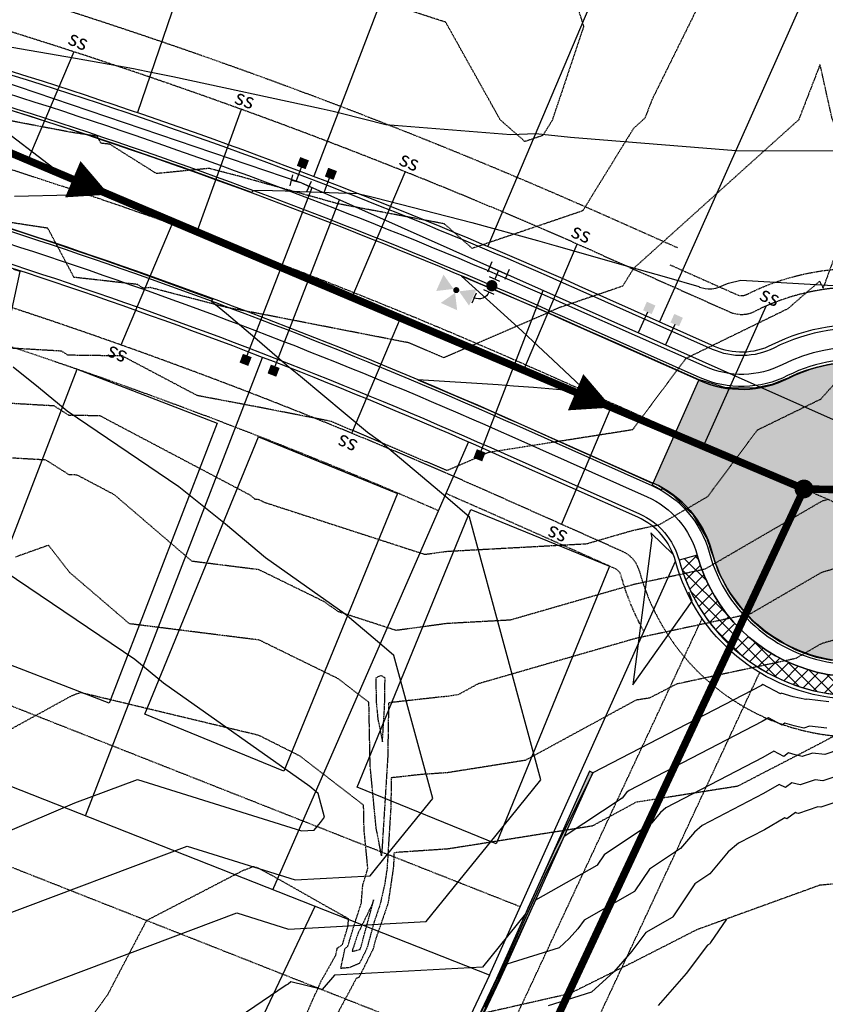
# Model space of a CAD drawing. Units: feet. Extents: x 2016198 to 2018472, y 13679175 to 13685070.
# Drawn here: x 2017375 to 2017590, y 13681366 to 13681629 of the extents above; entities that cross this region are included whole.
import ezdxf
from ezdxf.enums import TextEntityAlignment as Align

# ---------------------------------------------------------------- set-up
doc = ezdxf.new("R2010")
doc.units = ezdxf.units.FT
doc.header["$MEASUREMENT"] = 0
for name, pattern in [('CENTER2', [1.125, 0.75, -0.125, 0.125, -0.125]), ('DASHED2', [0.375, 0.25, -0.125]), ('HIDDEN', [0.375, 0.25, -0.125]), ('HIDDEN2', [0.1875, 0.125, -0.0625])]:
    doc.linetypes.add(name, pattern=pattern)
for name, color, linetype in [('C-ESMT-ELEC', 1, 'HIDDEN2'), ('C-ESMT-SEWER', 1, 'HIDDEN2'), ('C-PROP-_BSL', 2, 'DASHED2'), ('C-PROP-LOTS', 4, 'Continuous'), ('C-PROP-RTWL', 5, 'Continuous'), ('C-ROAD-BOC', 1, 'Continuous'), ('C-ROAD-CNTR', 1, 'CENTER2'), ('C-ROAD-FOC', 5, 'Continuous'), ('C-ROAD-ROW', 6, 'Continuous'), ('C-ROAD-WALK', 3, 'Continuous'), ('C-ROAD-WALK-PATT', 252, 'Continuous'), ('C-ROAD-WASH', 252, 'Continuous'), ('C-SSWR-FLOW', 4, 'Continuous'), ('C-SSWR-LATS', 3, 'Continuous'), ('C-SSWR-LINE', 4, 'Continuous'), ('C-SSWR-MANH', 4, 'Continuous'), ('C-WATR-CNTR', 5, 'Continuous'), ('C-WATR-FITT', 4, 'Continuous'), ('C-WATR-HYDR', 4, 'Continuous'), ('C-WATR-SRVC', 3, 'Continuous')]:
    doc.layers.add(name, color=color, linetype=linetype)
doc.layers.add('C-PROP-_BSL-REAR', color=11, linetype='HIDDEN', plot=False)
doc.layers.add('C-PROP-PADS', color=201, linetype='Continuous', plot=False)
doc.styles.add('L100', font='simplex', dxfattribs={"height": 5})

# ---------------------------------------------------------------- blocks, each defined once
blk = doc.blocks.new('*U3')
for p, q in [((-2.499999999997272, 1.499999999998636), (-2.499999999989541, -1.5)), ((0, 0), (-2.499999999997272, 0)), ((2.45302141757611, 0.482375294709982), (0, 0)), ((2.163596240750849, 1.954188145252829), (2.742446594401372, -0.9894375558333195))]:
    blk.add_line(p, q)
blk = doc.blocks.new('*U14')
blk.add_line((-3.499999999801663, -1.829420614996025e-09), (-51.12079503369785, 9.759438696289218e-08))
blk.add_solid([(-3.499999999762894, 1.249999999975339), (-1.000000000111456, 1.250000000745834), (-3.499999999457604, -1.249999999655506), (-0.9999999998885443, -1.250000000745834)])
blk = doc.blocks.new('*U22')
blk.add_line((-3.499999999801663, -1.829420614996025e-09), (-51.528650441975, 9.844591700566633e-08))
blk.add_solid([(-3.499999999762894, 1.249999999975339), (-1.000000000111456, 1.250000000745834), (-3.499999999457604, -1.249999999655506), (-0.9999999998885443, -1.250000000745834)])
blk = doc.blocks.new('*U21')
blk.add_line((-3.499999999801663, -1.829420614996025e-09), (-49.39063628906572, 9.398212114534203e-08))
blk.add_solid([(-3.499999999762894, 1.249999999975339), (-1.000000000111456, 1.250000000745834), (-3.499999999457604, -1.249999999655506), (-0.9999999998885443, -1.250000000745834)])
blk = doc.blocks.new('*U44')
for p, q in [((-27.59204983815048, 6.585012307851295), (-32.45694538424733, 7.746049534872366)), ((3.171137240147798e-10, -1.868140683193901e-10), (-27.59204983748731, 6.585012307197426))]:
    blk.add_line(p, q)
at = {"style": 'L100'}
blk.add_text('ss', height=4, rotation=256.5770924953999, dxfattribs=at).set_placement((1.234363434124334, -0.2945884216624928), align=Align.CENTER)
blk = doc.blocks.new('*U42')
for p, q in [((-29.74281034572738, 7.098304522290724), (-34.60770589189175, 8.25934174902879)), ((0.1073822090903138, -0.02562742440285097), (-29.74281034506421, 7.098304521636855))]:
    blk.add_line(p, q)
at = {"style": 'L100'}
blk.add_text('ss', height=3.999999999999999, rotation=256.5770924987331, dxfattribs=at).set_placement((1.234363434141471, -0.2945884215906857), align=Align.CENTER)
blk = doc.blocks.new('*U43')
for p, q in [((-28.12053497898172, 6.711138553091526), (-32.98543052438785, 7.872175783006755)), ((3.171137239036429e-10, -1.868140687850678e-10), (-28.12053497831855, 6.711138552437657))]:
    blk.add_line(p, q)
at = {"style": 'L100'}
blk.add_text('ss', height=4, rotation=256.5770924613144, dxfattribs=at).set_placement((1.234363433949082, -0.2945884223968233), align=Align.CENTER)
blk = doc.blocks.new('*U45')
for p, q in [((16.45616809416859, -3.927365673475098), (50.73566259181009, -12.10837775477568)), ((50.73566259247326, -12.10837775542955), (55.60055813867109, -13.26941498202747))]:
    blk.add_line(p, q)
at = {"style": 'L100'}
blk.add_text('ss', height=4, rotation=76.57709250038351, dxfattribs=at).set_placement((15.5592309075583, -3.713306100053435), align=Align.CENTER)
blk = doc.blocks.new('*U77')
for p, q in [((-4.523927495634403e-10, 8.04649091454865e-10), (-0.4353490248934158, -26.40104009366491)), ((-0.4353490253885485, -26.4010400944537), (-0.5178121199725452, -31.40188161913665))]:
    blk.add_line(p, q)
at = {"style": 'L100'}
blk.add_text('ss', height=4, rotation=359.0552871726387, dxfattribs=at).set_placement((0.02092325038498873, 1.26885682580985), align=Align.CENTER)
blk = doc.blocks.new('*U76')
for p, q in [((-0.03226272486388018, -0.3456189119217892), (-2.815761422935508, -30.16423495590164)), ((-2.815761423489544, -30.16423495665024), (-3.28062090108932, -35.14410661996116))]:
    blk.add_line(p, q)
at = {"style": 'L100'}
blk.add_text('ss', height=4, rotation=354.6670260822034, dxfattribs=at).set_placement((0.05344307240564029, 0.5725163369547981), align=Align.CENTER)
blk = doc.blocks.new('*U86')
for p, q in [((-3.467362893634148e-10, 7.959227722191104e-10), (-4.61075340749901, -30.85813493521885)), ((-4.610753408093533, -30.85813493593572), (-5.349864498846059, -35.80474295684137))]:
    blk.add_line(p, q)
at = {"style": 'L100'}
blk.add_text('ss', height=4, rotation=351.5018629741998, dxfattribs=at).set_placement((0.1875336674457093, 1.255096231462001), align=Align.CENTER)
blk = doc.blocks.new('*U75')
for p, q in [((-3.467362893634148e-10, 7.959227722191104e-10), (-4.641212633006367, -31.0619877132942)), ((-4.64121263360089, -31.06198771401105), (-5.380323724353416, -36.00859573491672))]:
    blk.add_line(p, q)
at = {"style": 'L100'}
blk.add_text('ss', height=4, rotation=351.5018629741998, dxfattribs=at).set_placement((0.1875336674457093, 1.255096231462001), align=Align.CENTER)
blk = doc.blocks.new('SS-FLOW')
blk.add_lwpolyline([(0, 0, 0, 10.5, 0), (-10.50000000093132, 0, 10.5, 10.5, 0)], format="xyseb")
blk = doc.blocks.new('FH')
for p, q in [((2.468657997436821, 1.551040837541223), (-0.2068440353032202, 2.908129217103124)), ((1.130906980484724, 2.229585025459528), (-1.130906983744353, -2.229585027322173)), ((-1.164153218269348e-09, 0), (2.229585026856512, -1.130906982347369)), ((1.563049604650587, -2.474817257374525), (2.920137983746827, 0.2006847765296698)), ((-1.130906983744353, -2.229585027322173), (-2.468658001394942, -1.551040839403868)), ((-1.130906983744353, -2.229585027322173), (0.2068440329749137, -2.908129217103124)), ((4.96067475201562, -4.21744804084301), (6.31776313111186, -1.541946006938815)), ((9.671809354098514, -1.561283370479941), (8.334058337844908, -0.8827391806989908)), ((9.671809354098514, -1.561283370479941), (11.00956037081778, -2.239827560260892))]:
    blk.add_line(p, q)
for points, const_width in [([(12.21876962296665, 3.413521286100149, -1), (11.85687938821502, 2.70005407743156, -1)], 0.8000000000000002), ([(3.602090151747689, -2.675393454730511, -1), (4.28063434176147, -1.337642436847091, -1)], 1.5)]:
    blk.add_lwpolyline(points, format="xyb", close=True, dxfattribs=dict(const_width=const_width))
blk.add_arc((6.99630732065998, -0.2041949909180403), 3, 243.1046203514994, 333.1046203752939)
for points in [[(12.06876428588293, 8.423261638730764), (16.34956753929146, 6.25192023254931), (12.39971473952755, 3.770254889503121)], [(12.75129171437584, 2.694897448644042), (15.23295705555938, -1.254955349490047), (17.40429846174084, 3.025847902521491)], [(11.67593427095562, 2.343320472165942), (12.00688472623006, -2.309686273336411), (7.726081472123042, -0.138344869017601)]]:
    blk.add_solid(points)
blk = doc.blocks.new('*U95')
blk.add_line((-3.499999999801663, -1.829420614996025e-09), (-7.327429844393474, 6.161576765784782e-09))
blk.add_solid([(-3.499999999762894, 1.249999999975339), (-1.000000000111456, 1.250000000745834), (-3.499999999457604, -1.249999999655506), (-0.9999999998885443, -1.250000000745834)])
blk = doc.blocks.new('*U92')
blk.add_line((-3.499999999801663, -1.829420614996025e-09), (-7.644158929270304, 6.822851143222208e-09))
blk.add_solid([(-3.499999999762894, 1.249999999975339), (-1.000000000111456, 1.250000000745834), (-3.499999999457604, -1.249999999655506), (-0.9999999998885443, -1.250000000745834)])
blk = doc.blocks.new('*U96')
blk.add_line((-3.499999999801663, -1.829420614996025e-09), (-9.500000002310308, 1.069751946007273e-08))
blk.add_solid([(-3.499999999762894, 1.249999999975339), (-1.000000000111456, 1.250000000745834), (-3.499999999457604, -1.249999999655506), (-0.9999999998885443, -1.250000000745834)])
blk = doc.blocks.new('*U97')
blk.add_line((-3.499999999801663, -1.829420614996025e-09), (-9.500000001694946, 1.069751945878798e-08))
blk.add_solid([(-3.499999999762894, 1.249999999975339), (-1.000000000111456, 1.250000000745834), (-3.499999999457604, -1.249999999655506), (-0.9999999998885443, -1.250000000745834)])

msp = doc.modelspace()

# ---------------------------------------------------------------- hatches: boundary and pattern name
at = {"layer": 'C-PROP-RTWL'}
h = msp.add_hatch(color=253, dxfattribs=at)
h.dxf.hatch_style = 1
h.paths.add_polyline_path([(2017527.312389584, 13681428.19723641), (2017502.516990435, 13681372.95265082), (2017436.492650301, 13681233.58401429), (2017437.39636903, 13681233.1558876), (2017503.425105913, 13681372.53380509), (2017528.224710279, 13681427.78775998)])
at = {"layer": 'C-ROAD-WALK-PATT'}
h = msp.add_hatch(dxfattribs=at)
h.set_pattern_fill('ANSI37', color=256, scale=20, angle=4.564970727304186e-05)
h.set_pattern_definition([(45.00004564970727, (0, 0), (-1.767768361412374, 1.767765544519241), []), (135.0000456497073, (0, 0), (-1.767765544519241, -1.767768361412374), [])])
edge = h.paths.add_edge_path()
edge.add_line((2017632.784667433, 13681470.97948104), (2017630.573440935, 13681467.21994885))
edge.add_arc((2017598.527220081, 13681497.37023457), 44.00000000015102, 195.2111268441776, 316.7460056802489, ccw=False)
edge.add_line((2017556.068735479, 13681485.82566505), (2017551.243907683, 13681484.51378216))
edge.add_arc((2017598.527220079, 13681497.37023458), 48.99999999957814, 195.2111268424356, 317.2059491307206)
edge.add_arc((2017598.527220483, 13681497.37023424), 48.99999947620734, 317.2059490964559, 324.0131014948204)
edge.add_line((2017638.175637614, 13681468.57782261), (2017632.784667433, 13681470.97948104))
at = {"layer": 'C-ROAD-WASH'}
h = msp.add_hatch(dxfattribs=at)
h.set_pattern_fill('DOTS', color=256, scale=10, angle=516.0203819045918)
h.set_pattern_definition([(156.0203819045917, (-5385683.560900905, 2001589.511495165), (-0.5395354281248523, -0.4440526678200825), [0, -0.625])])
edge = h.paths.add_edge_path()
edge.add_line((2017544.303904725, 13681505.10535396), (2017556.512129008, 13681532.50898985))
edge.add_arc((2017567.906471677, 13681558.08571668), 28.00000000326397, 245.9871944406522, 296.7632620379746)
edge.add_arc((2017598.527220082, 13681497.37023457), 40.00000000227441, -164.78887315609745, 116.7632620509406, ccw=False)
edge.add_arc((2017532.909562064, 13681479.52862714), 27.99999999486014, 15.21112683669721, 65.98719445123119)

# ---------------------------------------------------------------- linework, layer by layer
at = {"color": 252, "linetype": 'HIDDEN2', "lineweight": -3}
for points, elevation in [([(2017566.110280868, 13681652.10808141), (2017544.033889488, 13681607.42289488), (2017542.106732069, 13681602.43091096), (2017539.071615442, 13681599.69709206), (2017525.535182408, 13681577.71274301), (2017496.073275469, 13681567.704572), (2017488.641144779, 13681574.23755854), (2017460.323922465, 13681579.57547316), (2017438.521610511, 13681585.65597624), (2017434.171965926, 13681586.86552741), (2017425.881510309, 13681589.02446392), (2017411.868154229, 13681587.64809453), (2017399.45666489, 13681595.4737738), (2017397.062820313, 13681595.74261719), (2017396.076547013, 13681597.59757101), (2017388.905220641, 13681598.68752669), (2017351.319803048, 13681605.85680774)], 791), ([(2017517.974079229, 13681651.77850535), (2017525.774, 13681626.8615), (2017517.387891071, 13681601.849525), (2017514.906888934, 13681597.82016093), (2017510.119945931, 13681596.19404269), (2017503.553855984, 13681601.96576268), (2017489.009227273, 13681628.01988636), (2017467.008777283, 13681635.18505345)], 792), ([(2017361.98403453, 13681527.06054021), (2017384.482610819, 13681525.75680439), (2017388.45948899, 13681523.22858744), (2017396.717361923, 13681523.12086302), (2017436.771410458, 13681501.95139685), (2017438.035068817, 13681500.86732214), (2017439.124787002, 13681500.73043201), (2017440.180333699, 13681500.21308727), (2017440.420164299, 13681500.04548796), (2017483.428316148, 13681486.08495654), (2017489.442997714, 13681486.90303276), (2017526.541062577, 13681488.91668711), (2017538.858839384, 13681492.46669329), (2017545.923902386, 13681493.98416052), (2017558.888939131, 13681501.52047224), (2017572.112214095, 13681519.25892038), (2017589.003006296, 13681527.50202061), (2017610.692287777, 13681551.65729448), (2017629.577628632, 13681571.42742098), (2017632.441534916, 13681589.98085335), (2017637.697079801, 13681601.54914963), (2017638.976623984, 13681604.51246748), (2017646.666, 13681618.35566667), (2017664.095821769, 13681648.29673902)], 788), ([(2017605.471652568, 13681632.31796677), (2017598.344239325, 13681602.20383217), (2017595.610700962, 13681594.71827313), (2017592.093135693, 13681602.06000885), (2017588.819360934, 13681616.76927389), (2017583.116624897, 13681601.99727535), (2017539.066418708, 13681562.31995768), (2017536.163475882, 13681557.60532509), (2017519.493591549, 13681551.94258732), (2017488.520128954, 13681538.51539355), (2017479.12912226, 13681542.50587057), (2017438.755153846, 13681550.39115385), (2017430.492089109, 13681551.95525743), (2017410.194654639, 13681557.24095876), (2017408.388054726, 13681557.06351741), (2017406.78796725, 13681558.07240289), (2017389.885973722, 13681559.97060014), (2017382.922286484, 13681573.06769834), (2017356.122981651, 13681577.14087156)], 790), ([(2017626.180610018, 13681631.3208873), (2017623.011896403, 13681602.15485036), (2017621.030498937, 13681589.31863288), (2017593.180414496, 13681560.16376104), (2017595.670683139, 13681573.66870349), (2017589.629205774, 13681557.12463879), (2017588.739578063, 13681558.98143775), (2017580.185212984, 13681551.56288383), (2017552.976595048, 13681538.28444419), (2017538.813445133, 13681519.28519469), (2017500.485740899, 13681513.25964026), (2017489.332781022, 13681508.42476095), (2017458.452056492, 13681521.54676433), (2017438.943188034, 13681525.35696581), (2017422.770365417, 13681528.41829603), (2017402.740924599, 13681539.00430631), (2017388.278789508, 13681539.19296568), (2017386.565359357, 13681540.28224298), (2017368.07373749, 13681541.35378589)], 789), ([(2017590.785429078, 13681500.66621454), (2017589.286891485, 13681500.23530822), (2017558.06779248, 13681482.08828199), (2017539.168453093, 13681478.02899361), (2017506.217884314, 13681468.53257843), (2017489.369854857, 13681467.61808038), (2017475.770455049, 13681465.76838219), (2017460.43807659, 13681470.74530266), (2017456.508544457, 13681473.49135291), (2017439.213817806, 13681481.96784748), (2017421.359204455, 13681484.21073969), (2017400.654648281, 13681501.97288682), (2017390.693799246, 13681507.23741973), (2017388.640188471, 13681507.2642092), (2017382.399862281, 13681511.23136579), (2017373.430195366, 13681511.75113539)], 787), ([(2017605.387674941, 13681485.88400414), (2017589.197592313, 13681481.228526), (2017570.211682574, 13681470.19240347), (2017539.478066802, 13681463.59129393), (2017497.664431953, 13681451.54052663), (2017492.31512132, 13681448.63058638), (2017489.34013618, 13681448.1568195), (2017488.319997468, 13681448.08738987), (2017473.767625392, 13681446.47033699), (2017473.535302772, 13681432.00416685), (2017471.895522523, 13681405.64287087), (2017470.673967742, 13681411.99845161), (2017470.462890034, 13681413.00637113), (2017468.854618474, 13681429.68000402), (2017468.52458643, 13681446.60241842), (2017460.331310714, 13681452.89878929), (2017439.30284861, 13681463.20526296), (2017404.683340093, 13681467.55415725), (2017388.807073201, 13681481.174183), (2017383.109189844, 13681488.50170469), (2017374.222617308, 13681485.33750962)], 786), ([(2017728.810858448, 13681484.630207), (2017701.355017807, 13681472.06040394), (2017689.441388489, 13681473.13304137), (2017665.096961765, 13681460.31826765), (2017663.107956151, 13681458.87560658), (2017638.817058324, 13681459.62953234), (2017634.592166667, 13681456.31958333), (2017619.529750685, 13681451.98836712), (2017588.894136, 13681435.64794036), (2017566.808814032, 13681424.20115954), (2017539.747032687, 13681419.93641385), (2017528.102279886, 13681413.60185278), (2017489.710804996, 13681407.48800403), (2017476.546157806, 13681406.59203122), (2017475.21119906, 13681406.44369122), (2017475.189886994, 13681405.11664019), (2017475.0193977, 13681402.37583469), (2017473.71806101, 13681393.61537321), (2017473.500426906, 13681392.65314619), (2017470.383830104, 13681383.60628726), (2017469.604825306, 13681380.73639216), (2017465.869636204, 13681373.20553778), (2017465.120648173, 13681372.88565629), (2017459.488830538, 13681362.40368756)], 784), ([(2017619.989920804, 13681471.10179374), (2017589.108293142, 13681462.22174378), (2017582.355572668, 13681458.29652495), (2017550.497968839, 13681451.454), (2017543.352302739, 13681447.7504147), (2017539.740938504, 13681447.1812892), (2017510.208700603, 13681431.11621958), (2017489.525470588, 13681427.82241176), (2017482.433077637, 13681427.33971055), (2017474.489412226, 13681426.45701411), (2017474.362594883, 13681418.56040352), (2017473.348099185, 13681402.25125395), (2017472.737126787, 13681398.13825215), (2017471.497736323, 13681392.65852736), (2017469.926304024, 13681388.0969728), (2017467.979375988, 13681380.92438641), (2017466.010233743, 13681376.95421968), (2017463.516245283, 13681375.88907482), (2017463.056529561, 13681375.78891545), (2017461.027837766, 13681375.61886968), (2017462.157270781, 13681380.97058942), (2017462.897351002, 13681381.48935011), (2017464.829168067, 13681387.888913), (2017466.495434894, 13681392.99879346), (2017466.896778632, 13681397.88330131), (2017468.243128825, 13681402.28044122), (2017467.232797858, 13681412.75497055), (2017467.107246634, 13681419.19261766), (2017450.007959685, 13681432.3330826), (2017439.180058164, 13681437.77502172), (2017391.582583719, 13681449.19858279), (2017388.941200772, 13681448.16290734), (2017368.421743363, 13681436.87230974)], 785), ([(2017706.120967001, 13681411.24048207), (2017702.466693252, 13681411.79541718), (2017689.017172414, 13681416.50060212), (2017682.053406844, 13681411.40818631), (2017639.722119617, 13681402.48893302), (2017639.543710744, 13681402.60108816), (2017634.515962963, 13681402.08080247), (2017588.664003745, 13681397.78074906), (2017555.959895079, 13681385.93407242), (2017539.593901662, 13681377.58534903), (2017521.935857413, 13681368.82731539), (2017489.937294393, 13681361.57225)], 783), ([(2017446.634469965, 13681351.80106714), (2017455.938928518, 13681372.5631169), (2017456.634673184, 13681373.71619972), (2017459.699716401, 13681379.166), (2017460.08800126, 13681381.0058539), (2017461.471070379, 13681381.97531893), (2017462.908747748, 13681386.73793694), (2017463.109746518, 13681388.83003621), (2017442.888157895, 13681400.28436842), (2017440.342990244, 13681401.66349268), (2017438.743477926, 13681402.46738332), (2017437.627912118, 13681402.73512303), (2017434.78531579, 13681401.62055263), (2017409.184754476, 13681388.34884143), (2017398.773877193, 13681368.48103509), (2017392.484039604, 13681359.9039802)], 784)]:
    msp.add_lwpolyline(points, dxfattribs=dict(at, elevation=elevation))
at = {"color": 30, "linetype": 'Continuous', "lineweight": -3}
for points, elevation in [([(2017370.748070176, 13681621.86085534), (2017390.260574583, 13681618.40824662), (2017405.720276972, 13681615.64037006), (2017409.127433813, 13681614.99286109), (2017416.222878296, 13681613.58016791), (2017455.809963071, 13681604.97045586), (2017458.954814067, 13681604.28817647), (2017461.098736818, 13681603.78547509), (2017473.001238036, 13681600.72988549), (2017506.384275123, 13681598.11462399), (2017512.989926063, 13681598.3835762), (2017522.299629262, 13681597.35239751), (2017566.358515598, 13681593.80717346), (2017601.808485447, 13681593.68305804)], 790), ([(2017465.889573507, 13681582.23266552), (2017463.505568886, 13681582.32171122), (2017462.811673755, 13681582.34615102), (2017455.48465546, 13681582.61823275), (2017447.479929239, 13681582.89134308), (2017446.197985464, 13681582.93754887), (2017442.772564924, 13681583.05195193), (2017437.534647697, 13681583.14239782), (2017437.369944416, 13681582.70280655), (2017437.331913637, 13681582.59544329), (2017422.621583269, 13681587.92317941), (2017418.209166553, 13681589.52125158), (2017412.979562178, 13681591.32434565), (2017401.178608189, 13681595.39315115), (2017397.749882745, 13681596.54080995), (2017394.295829823, 13681597.69694717), (2017375.689681391, 13681603.68532625), (2017370.239679579, 13681605.43940745)], 789), ([(2017368.845797038, 13681601.00156582), (2017384.50214244, 13681589.12318286), (2017390.033985626, 13681584.93833739), (2017390.598519085, 13681584.50198157), (2017393.920572144, 13681581.91341646), (2017389.003871717, 13681581.85450308), (2017374.05023113, 13681581.52059265)], 789), ([(2017465.889573496, 13681582.23266552), (2017468.979509104, 13681581.50814553), (2017470.383340492, 13681581.14775636), (2017495.959104269, 13681574.60332624), (2017513.454266091, 13681569.81350559), (2017518.438055782, 13681568.37622878), (2017539.977711252, 13681562.25233037), (2017547.830713531, 13681559.99230315), (2017556.469164899, 13681557.49201841), (2017556.716070021, 13681557.39443734), (2017558.151885303, 13681556.95600543), (2017558.998442839, 13681556.88663403), (2017559.922907236, 13681556.87569422), (2017561.066811702, 13681557.07483738), (2017562.161141785, 13681557.46767796), (2017562.249562806, 13681557.51158521), (2017563.247421961, 13681557.96723444), (2017564.36487921, 13681558.39548381), (2017567.70954679, 13681559.21378353), (2017603.047141694, 13681557.14644289)], 789), ([(2017361.233635813, 13681576.76597564), (2017376.450253056, 13681571.80125224), (2017384.74202752, 13681569.0958933), (2017388.094691599, 13681567.95875882), (2017391.467425507, 13681566.81481618), (2017397.708961599, 13681564.63484699), (2017408.10729453, 13681561.00303796), (2017426.789163242, 13681554.15224501), (2017426.624459962, 13681553.71265374), (2017426.586429182, 13681553.60529048), (2017427.659932207, 13681552.72162346), (2017430.521157695, 13681550.35307887), (2017434.034060447, 13681547.34887562), (2017438.68330872, 13681543.35660082), (2017445.365523657, 13681537.62870262), (2017447.266707461, 13681535.99232166), (2017447.620265451, 13681535.68911511)], 789), ([(2017370.546662153, 13681538.50345147), (2017375.545340536, 13681561.51441195), (2017373.847418987, 13681562.06383966)], 790), ([(2017591.004987863, 13681536.66868628), (2017585.268168682, 13681535.24766081), (2017584.75134566, 13681535.04773793), (2017582.828513361, 13681534.3039275), (2017581.108383992, 13681533.51176283), (2017580.648694925, 13681533.30006406), (2017580.607975221, 13681533.27967845), (2017580.455480997, 13681533.20333483), (2017579.502451696, 13681532.82340304), (2017575.938262627, 13681531.40251989), (2017572.130073068, 13681530.61177981), (2017571.177075162, 13681530.41389606), (2017565.152980357, 13681530.51279911), (2017563.736583161, 13681530.53605147), (2017557.878388767, 13681532.24665111), (2017556.593833376, 13681532.6217409), (2017556.589324303, 13681532.62417924), (2017556.568475584, 13681532.63547025), (2017551.368317137, 13681534.93966937), (2017535.121914849, 13681542.13847808), (2017526.84344537, 13681545.8066821), (2017520.453284529, 13681548.63817332), (2017514.433375696, 13681551.28250769), (2017512.164504897, 13681552.27914346), (2017493.223798213, 13681560.32361734), (2017493.224147193, 13681560.32330003), (2017493.225688614, 13681560.32190393), (2017509.290802568, 13681545.71471675), (2017512.341348752, 13681542.87936934), (2017516.25432588, 13681539.21282765), (2017519.099256376, 13681536.53163342), (2017526.698651509, 13681529.36961155), (2017512.395625219, 13681530.55125448), (2017507.039432834, 13681530.97823041), (2017502.974114103, 13681531.28544268), (2017481.600394309, 13681532.66673851), (2017481.599929862, 13681532.66676852), (2017481.59790549, 13681532.66689527), (2017495.831122532, 13681526.5544584), (2017500.100411775, 13681524.72101597), (2017505.625318093, 13681522.26770563), (2017508.19666657, 13681521.12590881), (2017516.156079467, 13681517.5609229), (2017522.839180865, 13681514.56759128), (2017530.452170515, 13681511.15776681), (2017544.247558149, 13681504.97887357), (2017544.264786616, 13681504.97265276), (2017544.068881864, 13681504.53290801), (2017544.320871427, 13681504.43461292), (2017546.527194846, 13681503.30809321), (2017546.769908846, 13681503.72308008), (2017546.97197731, 13681503.58162018), (2017547.439542425, 13681503.27264673), (2017549.526564298, 13681501.89351813), (2017553.816013012, 13681497.71119667), (2017554.854536914, 13681496.69860668), (2017557.84619576, 13681491.59630136), (2017558.618638872, 13681490.27888741), (2017558.753174227, 13681489.925561), (2017559.265914491, 13681488.57897128), (2017559.378485113, 13681488.21320099), (2017559.800972648, 13681486.84043936), (2017560.200215028, 13681485.70025969), (2017561.680065435, 13681481.47400316), (2017563.708460525, 13681477.56397278), (2017564.298289956, 13681476.42699246), (2017567.743106511, 13681471.83026676), (2017568.803866284, 13681470.41480345), (2017570.126556717, 13681469.04544198), (2017570.545971815, 13681468.61122873), (2017573.410482662, 13681466.15394088), (2017574.350470857, 13681465.34758441), (2017575.297614547, 13681464.71360694), (2017578.131008849, 13681462.81704992), (2017579.170528563, 13681462.28050951), (2017582.173470638, 13681460.73055938), (2017582.842259911, 13681460.45772721), (2017584.924825208, 13681459.60819343), (2017585.409117209, 13681459.45133015), (2017587.752635178, 13681458.69230989), (2017588.217298337, 13681458.59149544), (2017591.782233581, 13681457.81811475)], 788), ([(2017363.925218992, 13681364.32286655), (2017433.31428016, 13681390.44165791), (2017447.100866613, 13681386.11275198), (2017483.822903682, 13681388.16085937), (2017492.4655258, 13681398.85090982), (2017502.424578055, 13681411.16925136), (2017514.374210301, 13681425.94973924), (2017495.332286663, 13681495.95510899), (2017489.538565894, 13681500.96464897), (2017471.653650269, 13681516.08117656), (2017468.118990637, 13681518.5763785), (2017450.299906926, 13681533.51797272), (2017447.62026544, 13681535.68911511)], 789), ([(2017369.942617384, 13681389.37774929), (2017420.065425731, 13681408.2445152), (2017448.837432243, 13681399.21027673), (2017468.867634281, 13681400.32742622), (2017473.5817918, 13681406.15836282), (2017479.014002121, 13681412.87745821), (2017485.531983346, 13681420.93954251), (2017475.145479543, 13681459.12428965), (2017471.985268215, 13681461.856766), (2017462.229859692, 13681470.10214468), (2017440.948252018, 13681485.12534756), (2017430.256801791, 13681494.09030409), (2017417.868410581, 13681504.12782643), (2017388.072753039, 13681524.29128597), (2017380.456632732, 13681530.60507155), (2017373.683252032, 13681536.0343157)], 790), ([(2017549.617688692, 13681486.03216254), (2017543.731353557, 13681491.83688918), (2017543.984384313, 13681490.4591977), (2017538.898242891, 13681451.27287972), (2017554.719096331, 13681473.54355855), (2017553.829819139, 13681475.99119955)], 788), ([(2017352.421503558, 13681403.71038431), (2017390.108968521, 13681419.75845052), (2017406.816571303, 13681426.0473725), (2017450.573997873, 13681412.30780148), (2017453.912364879, 13681412.49399306), (2017454.698057799, 13681413.46581583), (2017455.603426186, 13681414.58566506), (2017456.68975639, 13681415.92934578), (2017454.958672423, 13681422.2934703), (2017454.431970535, 13681422.74888303), (2017452.806069114, 13681424.12311281), (2017413.777513399, 13681451.67431661), (2017410.213696657, 13681454.66263546), (2017406.08423292, 13681458.00847624), (2017371.549997685, 13681481.37864868)], 791), ([(2017591.126589342, 13681446.70207684), (2017585.290544303, 13681447.42481566), (2017584.987122049, 13681447.3231965), (2017581.652356074, 13681448.0581266), (2017578.465908312, 13681449.01965716), (2017578.289763858, 13681448.8879333), (2017573.595116357, 13681451.34158503), (2017573.175566835, 13681451.0964588), (2017528.224710279, 13681427.78775998), (2017519.315221658, 13681409.86448534), (2017518.265257866, 13681407.75226654), (2017510.942599796, 13681391.70024906), (2017510.251867878, 13681390.18609386), (2017498.778173084, 13681375.99429253), (2017459.324744828, 13681373.79384657), (2017456.032343583, 13681370.02722123), (2017447.724243315, 13681372.02986908), (2017447.008348911, 13681371.44988858), (2017446.428431232, 13681371.13220378), (2017359.771794894, 13681312.19619886)], 788), ([(2017590.59288463, 13681439.68448345), (2017586.028528605, 13681440.24973565), (2017584.500605414, 13681439.73801885), (2017581.898605892, 13681440.31145872), (2017579.412333807, 13681441.06170688), (2017578.715539703, 13681440.54063226), (2017575.047615875, 13681442.45766813), (2017573.373707884, 13681441.47966976), (2017537.942935718, 13681423.10749044), (2017537.24864589, 13681422.51601948), (2017536.029447756, 13681421.05554152), (2017520.593241649, 13681410.78471359), (2017519.98612132, 13681409.56336579), (2017515.274181375, 13681400.08432638), (2017511.363357967, 13681391.51140039), (2017506.206634917, 13681380.20733462), (2017502.744045771, 13681372.84792718), (2017501.141690026, 13681369.61622419), (2017494.360703676, 13681355.32147238)], 787), ([(2017593.985226719, 13681433.97829467), (2017590.059179918, 13681432.66689006), (2017586.766512908, 13681433.07465564), (2017584.014088778, 13681432.15284119), (2017582.14485571, 13681432.56479083), (2017580.358759303, 13681433.1037566), (2017579.141315549, 13681432.19333122), (2017576.500115392, 13681433.57375123), (2017573.571848933, 13681431.86288071), (2017547.661161158, 13681418.42722089), (2017546.2725815, 13681417.24427897), (2017543.834185233, 13681414.32332306), (2017531.256425204, 13681405.95442671), (2017529.384133452, 13681403.16467961), (2017529.325737994, 13681403.08634558), (2017512.961773016, 13681393.7816672), (2017512.283104884, 13681392.41638622), (2017511.784116137, 13681391.32255172), (2017511.126160893, 13681389.88024635), (2017503.046786219, 13681372.70829566), (2017499.307956147, 13681365.16765536)], 786), ([(2017595.259593286, 13681427.56464543), (2017589.525475206, 13681425.64929667), (2017587.50449721, 13681425.89957562), (2017583.527572143, 13681424.56766354), (2017582.391105528, 13681424.81812295), (2017581.305184799, 13681425.14580632), (2017579.567091395, 13681423.84603018), (2017577.95261491, 13681424.68983433), (2017573.769989983, 13681422.24609167), (2017557.379386597, 13681413.74695134), (2017555.296517111, 13681411.97253846), (2017551.638922709, 13681407.5911046), (2017543.362974234, 13681402.08451561), (2017539.470675363, 13681396.28492294), (2017539.349277309, 13681396.12207468), (2017525.889854576, 13681388.46894173), (2017524.191376653, 13681386.19474048), (2017521.952201156, 13681383.64284), (2017519.211420225, 13681381.14916923), (2017505.330304385, 13681376.77862081), (2017503.349526667, 13681372.56866414), (2017497.474222269, 13681360.71908652)], 785), ([(2017596.533959853, 13681421.15099619), (2017588.991770494, 13681418.63170328), (2017588.242481512, 13681418.72449561), (2017583.041055508, 13681416.98248588), (2017582.637355346, 13681417.07145506), (2017582.251610294, 13681417.18785605), (2017579.99286724, 13681415.49872915), (2017579.405114428, 13681415.80591743), (2017573.968131032, 13681412.62930262), (2017567.097612036, 13681409.06668179), (2017564.320452721, 13681406.70079796), (2017559.443660186, 13681400.85888615), (2017555.469523264, 13681398.2146045), (2017549.557217275, 13681389.40516628), (2017549.372816625, 13681389.15780379), (2017542.339915834, 13681385.15884143), (2017538.652000082, 13681380.22085402), (2017533.790064305, 13681374.67989653), (2017527.838989506, 13681369.26537356), (2017516.324733209, 13681365.64004436)], 784), ([(2017563.849457717, 13681388.79197319), (2017559.643759186, 13681382.52540962), (2017559.39635594, 13681382.19353289), (2017558.789977092, 13681381.84874114), (2017553.112623512, 13681374.24696757), (2017545.627927453, 13681365.71695306)], 783)]:
    msp.add_lwpolyline(points, dxfattribs=dict(at, elevation=elevation))
at = {"color": 252, "linetype": 'HIDDEN2', "lineweight": -3}
for points, elevation in [([(2017471.692698231, 13681438.34912799), (2017472.126153153, 13681436.09392192), (2017472.708010661, 13681445.44793017), (2017472.831416667, 13681453.132125), (2017471.891813406, 13681453.67447283), (2017471.262342673, 13681453.57096121), (2017470.350872679, 13681453.04346331), (2017470.47643909, 13681446.60503748), (2017470.914207331, 13681442.06650859), (2017471.692698231, 13681438.34912799)], 787), ([(2017464.226540302, 13681380.93532494), (2017464.078369681, 13681380.23323138), (2017464.344514304, 13681380.25553973), (2017465.893603774, 13681380.59304359), (2017466.150831283, 13681380.70290158), (2017466.353926671, 13681381.11238066), (2017469.468777943, 13681392.58765835), (2017469.49504574, 13681392.66390852), (2017469.771121212, 13681393.88452273), (2017469.497447301, 13681393.08056555), (2017469.366933333, 13681392.67466364), (2017465.546534483, 13681384.81597198), (2017464.577067227, 13681381.84294167), (2017464.323631626, 13681381.00338129), (2017464.226540302, 13681380.93532494)], 786)]:
    msp.add_lwpolyline(points, close=True, dxfattribs=dict(at, elevation=elevation))
at = {"layer": 'C-ESMT-ELEC'}
for p, q in [((2017528.567903929, 13681566.85294958), (2017564.650945199, 13681550.77808044)), ((2017536.165088536, 13681486.83626337), (2017500.082047264, 13681502.91113251))]:
    msp.add_line(p, q, dxfattribs=at)
for centre, radius, start, end in [((2016950.711954487, 13680269.74751777), 1419.999999835357, 65.9871944441719, 76.47633319066759), ((2016950.711954483, 13680269.74751777), 1349.999999837899, 65.98719444401567, 76.47633319053394), ((2017598.527220078, 13681497.37023458), 60.00000000048317, 195.2111268458108, 116.7632620473707), ((2017567.906471674, 13681558.08571667), 7.999999994854259, 245.9871944353411, 296.7632620639102), ((2017532.909562058, 13681479.52862713), 8.000000002805209, 15.21112686392355, 65.98719444182376)]:
    msp.add_arc(centre, radius, start, end, dxfattribs=at)
at = {"layer": 'C-ESMT-SEWER', "flags": 128}
for points in [[(2017420.020281883, 13681186.83591337), (2017424.694331768, 13681184.65468687), (2017557.375389254, 13681468.97081874)], [(2017498.499387313, 13680620.63977241), (2017575.481954412, 13680675.11976698), (2017432.2356447, 13680945.93414027), (2017439.45576651, 13681168.99221379), (2017572.71531929, 13681454.54797661)]]:
    msp.add_lwpolyline(points, dxfattribs=at)
at = {"layer": 'C-PROP-_BSL', "flags": 128}
for points in [[(2016926.986152381, 13681745.93387891, -0.02162224294171732), (2016933.604209562, 13681744.64190485), (2017285.113156857, 13681660.09849338, -0.04579948435284768), (2017532.637312024, 13681575.98749487), (2017550.817432198, 13681567.8883147)], [(2017548.78272815, 13681563.32104205), (2017566.685649246, 13681555.34535309, 0.2252500074845557), (2017569.257387044, 13681555.40709247, -0.4178409043426374), (2017656.921656881, 13681525.9200113, -0.3880791346515487)], [(2017487.082958573, 13681497.71581766, 0.02409759467123022), (2017366.435781793, 13681543.62886976)], [(2017541.868919843, 13681465.51372795, -0.06175842406869112), (2017535.804458739, 13681480.31575687, 0.225250008128527), (2017534.130384488, 13681482.26899072, 0.002630902820294068), (2017489.084342916, 13681502.29778893)]]:
    msp.add_lwpolyline(points, format="xyb", dxfattribs=at)
at = {"layer": 'C-PROP-_BSL-REAR'}
for p, q in [((2017508.70725672, 13681392.12068301), (2017352.450511894, 13681453.7911929)), ((2017492.115045822, 13681355.66654537), (2017352.425609134, 13681410.79836573))]:
    msp.add_line(p, q, dxfattribs=at)
at = {"layer": 'C-PROP-LOTS'}
for p, q in [((2017392.993853986, 13681416.2884529), (2017440.181011688, 13681538.61316928)), ((2017442.910608541, 13681396.58759641), (2017495.088495948, 13681516.04370273)), ((2017500.69655426, 13681373.78097298), (2017352.438060514, 13681432.29477932)), ((2017454.084734672, 13681392.17745683), (2017390.955747063, 13681258.92052596)), ((2017500.696554261, 13681373.78097299), (2017438.957877751, 13681243.45880469))]:
    msp.add_line(p, q, dxfattribs=at)
for points in [[(2017448.896833545, 13681726.94065039), (2017406.842265829, 13681603.93084048)], [(2017500.246323379, 13681708.36212109), (2017453.857058468, 13681586.92062859)], [(2017550.904856035, 13681687.97474936), (2017500.239221485, 13681568.25426876)], [(2017598.913780357, 13681666.88353582), (2017546.011475123, 13681548.13444698)]]:
    msp.add_lwpolyline(points, dxfattribs=at)
at = {"layer": 'C-PROP-LOTS', "flags": 128}
msp.add_lwpolyline([(2017500.69655426, 13681373.78097298), (2017550.278942124, 13681484.25140557)], dxfattribs=at)
at = {"layer": 'C-PROP-PADS'}
for points in [[(2017399.253673693, 13681446.40857999), (2017361.934095702, 13681460.80472873), (2017390.726393187, 13681535.44388471), (2017428.045971178, 13681521.04773597)], [(2017445.839599106, 13681428.274141), (2017408.813005622, 13681443.40792357), (2017439.080570767, 13681517.46111054), (2017476.107164252, 13681502.32732797)], [(2017502.432696102, 13681408.86042449), (2017465.406102618, 13681423.99420705), (2017495.673667762, 13681498.04739403), (2017532.700261247, 13681482.91361145)]]:
    msp.add_lwpolyline(points, close=True, dxfattribs=at)
at = {"layer": 'C-PROP-RTWL'}
msp.add_lwpolyline([(2017527.312389584, 13681428.19723641), (2017502.516990435, 13681372.95265082), (2017436.492650301, 13681233.58401429), (2017437.39636903, 13681233.1558876), (2017503.425105913, 13681372.53380509), (2017528.224710279, 13681427.78775998), (2017527.312389584, 13681428.19723641)], dxfattribs=at)
at = {"layer": 'C-ROAD-BOC', "flags": 128}
msp.add_lwpolyline([(2017212.9035848, 13680941.20822089), (2017213.036807812, 13681171.20818231, -0.4142135623763273), (2017237.300850084, 13681195.44413191), (2017323.622566835, 13681195.39413173, -0.225250007370097), (2017344.726801868, 13681185.36352348, 2.806471366662749), (2017344.756653536, 13681236.90027954, -0.2252500073906798), (2017323.640812596, 13681226.89412644), (2017237.319095844, 13681226.94412662, -0.4142135623707028), (2017213.083146251, 13681251.20816889), (2017213.211020296, 13681471.97352164, -0.05893139990521001), (2017223.864898185, 13681561.60666004), (2017229.730648816, 13681585.99488608, -0.4142135623839284), (2017258.979068622, 13681603.90172664), (2017270.906951929, 13681601.03288374, -0.04579948435303233), (2017507.915657846, 13681520.4951322), (2017543.998699118, 13681504.42026307, -0.2252500073598927), (2017559.204873546, 13681486.67838894, 2.806471366668608), (2017580.177286292, 13681533.7548801, -0.2252500073624381), (2017556.817334615, 13681533.19408075), (2017520.734293347, 13681549.26894988, 0.04579948435288129), (2017278.273132262, 13681631.65949615), (2016908.416513425, 13681720.61581021, 2.020028278187249)], format="xyb", dxfattribs=at)
at = {"layer": 'C-ROAD-CNTR', "flags": 128}
msp.add_lwpolyline([(2016898.887248393, 13681680.99566877), (2016904.733423262, 13681705.30250401), (2017274.590042095, 13681616.34618995, -0.04579948435292153), (2017514.324975597, 13681534.88204104), (2017598.52722008, 13681497.37023457)], format="xyb", dxfattribs=at)
at = {"layer": 'C-ROAD-FOC', "flags": 128}
msp.add_lwpolyline([(2017212.153584926, 13680941.20865531), (2017212.286807938, 13681171.20861674, -0.4142135623673627), (2017237.301284507, 13681196.19413178), (2017323.623001258, 13681196.1441316, -0.2252500073706582), (2017345.308086796, 13681185.83745156, 2.806471366673563), (2017345.337389047, 13681236.42567837, -0.2252500073912428), (2017323.640378173, 13681226.14412657), (2017237.318661421, 13681226.19412675, -0.4142135623618945), (2017212.333146377, 13681251.20860331), (2017212.461020421, 13681471.97395607, -0.05893139990521812), (2017223.135693128, 13681561.78204528), (2017229.001443758, 13681586.17027132, -0.4142135623825814), (2017259.154453868, 13681604.6309317), (2017271.082337175, 13681601.7620888, -0.0457994843530206), (2017508.220863454, 13681521.1802231), (2017544.303904725, 13681505.10535396, -0.2252500073528828), (2017559.928597716, 13681486.87517137, 2.806471366663843), (2017580.515015135, 13681533.08522405, -0.2252500073639982), (2017556.512129008, 13681532.50898985), (2017520.429087739, 13681548.58385899, 0.04579948435293229), (2017278.097747016, 13681630.93029109), (2016908.241128179, 13681719.88660515, 2.020028278169313)], format="xyb", dxfattribs=at)
at = {"layer": 'C-ROAD-ROW', "flags": 128}
msp.add_lwpolyline([(2016910.579598126, 13681729.60933925), (2017280.436216963, 13681640.65302519, -0.04579948435293933), (2017524.498495834, 13681557.71840428), (2017560.581537104, 13681541.64353515, 0.2252500072981721), (2017576.011963899, 13681542.01397142, -2.806471366600217), (2017550.278942124, 13681484.25140557, 0.2252500073244151), (2017540.23449663, 13681495.97080867), (2017504.151455359, 13681512.0456778, 0.04579948435301395), (2017268.743867228, 13681592.0393547), (2017256.81598392, 13681594.9081976), (2017238.724177855, 13681583.83180138), (2017232.858427224, 13681559.44357534, 0.05893139990534365), (2017222.461018744, 13681471.96816376), (2017222.333144699, 13681251.20281101), (2017237.324453726, 13681236.19412507), (2017323.646170478, 13681236.14412489, 0.2252500073898877), (2017337.594248897, 13681242.75369391, -2.806471366627215), (2017337.557621084, 13681179.5184104, 0.2252500073713383), (2017323.617208953, 13681186.14413328), (2017237.295492202, 13681186.19413346), (2017222.28680626, 13681171.20282443), (2017222.153583248, 13680941.20286301)], format="xyb", dxfattribs=at)
at = {"layer": 'C-ROAD-WALK', "flags": 128}
for points in [[(2017221.153583416, 13680941.20344224), (2017221.286806428, 13681171.20340366, -0.414213562377075), (2017237.296071432, 13681187.19413329), (2017323.617788183, 13681187.14413311, -0.2252500073764543), (2017338.332667656, 13681180.15031451, 2.806471366674561), (2017338.368562912, 13681242.12089235, -0.2252500073918846), (2017323.645591248, 13681235.14412506), (2017237.323874495, 13681235.19412524, -0.4142135623685507), (2017221.333144867, 13681251.20339024), (2017221.461018911, 13681471.96874299, -0.05893139990621361), (2017231.886153815, 13681559.67742233), (2017237.751904445, 13681584.06564837, -0.4142135623742857), (2017257.049830915, 13681595.88047101), (2017268.977714223, 13681593.01162811, -0.04579948435304493), (2017504.558396168, 13681512.95913233), (2017540.64143744, 13681496.8842632, -0.2252500074104985), (2017551.243907684, 13681484.51378215, 2.806471366552909), (2017576.462269022, 13681541.12109668, -0.2252500074624876), (2017560.174596294, 13681540.73008062), (2017524.091555025, 13681556.80494975, 0.04579948435301635), (2017280.202369968, 13681639.68075178), (2016910.345751131, 13681728.63706584, 0.461721713703687), (2016850.03090894, 13681684.74508144), (2016853.450647847, 13681675.64984506)], [(2017642.363789921, 13681493.5814162, 0.5873013280148333), (2017578.71379464, 13681536.65672299, -0.2252500072994326), (2017558.139892246, 13681536.16280797), (2017522.056850977, 13681552.2376771, 0.04579948435301311), (2017279.033134995, 13681634.81938473), (2017271.966618737, 13681636.51899265)], [(2017263.080432935, 13681599.57260309), (2017270.146949196, 13681597.87299516, -0.04579948435304815), (2017506.593100216, 13681517.52640498), (2017542.676141487, 13681501.45153585, -0.2252500073358874), (2017556.068735479, 13681485.82566505, 0.5863146280137819), (2017630.573440935, 13681467.21994885)]]:
    msp.add_lwpolyline(points, format="xyb", dxfattribs=at)
at = {"layer": 'C-ROAD-WALK-PATT', "flags": 128}
msp.add_lwpolyline([(2017632.784667433, 13681470.97948104), (2017630.573440935, 13681467.21994885, -0.5863146280332528), (2017556.068735479, 13681485.82566505), (2017551.243907683, 13681484.51378216, 0.5890145859283313), (2017634.483440082, 13681464.08134389, 0.02971054287598396), (2017638.175637614, 13681468.57782261)], format="xyb", close=True, dxfattribs=at)
at = {"layer": 'C-ROAD-WASH', "flags": 128}
msp.add_lwpolyline([(2017544.303904725, 13681505.10535396), (2017556.512129008, 13681532.50898985, 0.2252500073637212), (2017580.515015135, 13681533.08522405, -2.806471366760765), (2017559.928597716, 13681486.87517137, 0.2252500074297163)], format="xyb", close=True, dxfattribs=at)
at = {"layer": 'C-SSWR-LINE', "const_width": 2}
for points in [[(2017446.95367712, 13680596.41208573), (2017562.535449335, 13680678.20845287), (2017422.15500805, 13680943.60475736), (2017429.527300993, 13681171.36399808), (2017584.533838672, 13681503.520374), (2017657.283070171, 13681502.15767248), (2017806.630347258, 13681837.39548483)], [(2017372.037350881, 13681593.57463832), (2017584.533838672, 13681503.520374)]]:
    msp.add_lwpolyline(points, dxfattribs=at)
at = {"layer": 'C-SSWR-MANH', "const_width": 2.5}
msp.add_lwpolyline([(2017583.283838672, 13681503.520374, 1), (2017585.783838672, 13681503.520374, 1)], format="xyb", close=True, dxfattribs=at)
at = {"layer": 'C-WATR-CNTR', "flags": 128}
msp.add_lwpolyline([(2016745.734658196, 13681832.80901411), (2016752.87248928, 13681752.39177012), (2016774.746150773, 13681670.73851213), (2016799.270161679, 13681621.00119715), (2016889.412396652, 13681665.44768876), (2016900.457910243, 13681711.37198686), (2016918.668662804, 13681722.52120602), (2017356.044565748, 13681617.32544581), (2017450.330962708, 13681585.2860556), (2017597.939430896, 13681519.52699745), (2017623.135488922, 13681453.84514865), (2017781.800216077, 13681383.16056565)], dxfattribs=at)

# ---------------------------------------------------------------- block references
at = {"layer": 'C-SSWR-FLOW'}
for p, rotation in [((2017399.230480601, 13681582.05041354), 337.0331685637532), ((2017533.302796573, 13681525.2316684), 337.0331685630939)]:
    msp.add_blockref('SS-FLOW', p, dxfattribs=dict(at, rotation=rotation))
at = {"layer": 'C-SSWR-LATS'}
for name, p, rotation in [('*U77', (2017389.816399019, 13681620.15015636), 337.9778813886936), ('*U76', (2017434.604766598, 13681605.07182749), 345.4135467196448), ('*U86', (2017478.091469099, 13681587.94877622), 345.5313055866508), ('*U42', (2017402.478251461, 13681542.03122442), 260.4560760617701), ('*U75', (2017523.944246145, 13681568.74060738), 345.5313055875092), ('*U45', (2017581.207481609, 13681567.66399497), 259.4101019439097), ('*U44', (2017463.95610684, 13681518.37894442), 260.456076065102), ('*U43', (2017519.894903525, 13681494.08243817), 260.4560760993338)]:
    msp.add_blockref(name, p, dxfattribs=dict(at, rotation=rotation))
at = {"layer": 'C-WATR-FITT', "rotation": 155.3513331908833}
msp.add_blockref('*U3', (2017450.330962692, 13681585.28605561), dxfattribs=at)
at = {"layer": 'C-WATR-HYDR', "xscale": -1, "rotation": 39.09181479529601}
msp.add_blockref('FH', (2017503.092313294, 13681561.78105779), dxfattribs=at)
at = {"layer": 'C-WATR-SRVC', "xscale": -1}
for name, p, rotation in [('*U95', (2017451.718282705, 13681592.54867565), 249.1966049660784), ('*U14', (2017442.293402741, 13681532.97510188), 68.90571674533717), ('*U21', (2017497.200887001, 13681510.40563533), 68.90571674533717), ('*U96', (2017544.18889067, 13681553.87275559), 245.9871940655905)]:
    msp.add_blockref(name, p, dxfattribs=dict(at, rotation=rotation))
at = {"layer": 'C-WATR-SRVC'}
for name, p, rotation in [('*U92', (2017459.191605303, 13681589.69395166), 69.1966052016803), ('*U22', (2017434.829487164, 13681535.85433162), 248.9057169809391), ('*U97', (2017551.49652689, 13681550.61722912), 65.98719430119243)]:
    msp.add_blockref(name, p, dxfattribs=dict(at, rotation=rotation))

doc.saveas('drawing.dxf')
